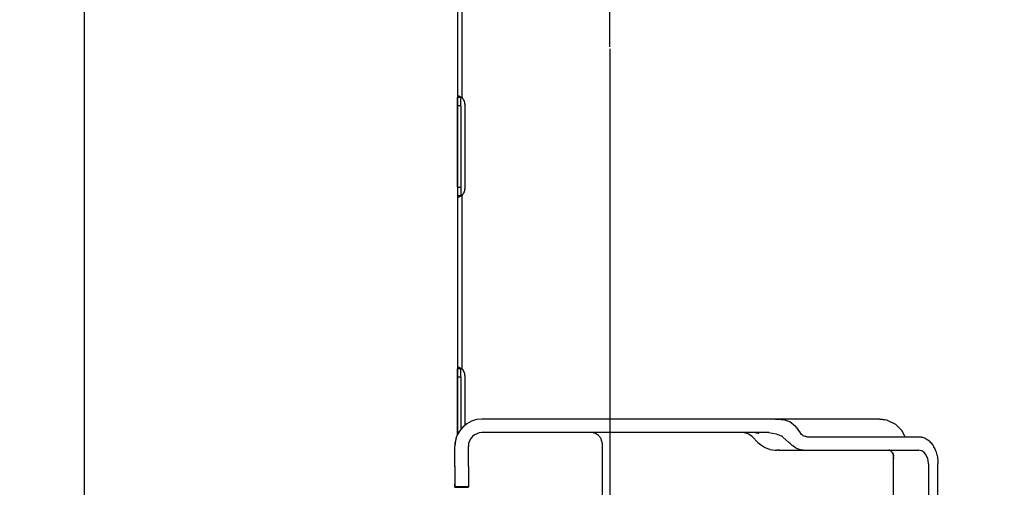
# Model space of a CAD drawing. Extents: x -707 to 1122, y -189 to 991.
# Drawn here: x -485 to -339, y 97 to 166 of the extents above; entities that cross this region are included whole.
import ezdxf

# ---------------------------------------------------------------- set-up
doc = ezdxf.new("R2010")
doc.units = 0
doc.header["$LTSCALE"] = 20
doc.header["$MEASUREMENT"] = 0
doc.header["$PDMODE"] = 3
doc.header["$PDSIZE"] = -2
doc.linetypes.add('DASHDOT', pattern=[5.5, 4, -0.6, 0.3, -0.6])
doc.layers.get('0').update_dxf_attribs({"linetype": 'CONTINUOUS'})
doc.layers.get('DEFPOINTS').update_dxf_attribs({"linetype": 'CONTINUOUS'})
for name, color, linetype in [('BASIS', 6, 'CONTINUOUS'), ('DETAIL', 5, 'CONTINUOUS'), ('OUTLINE', 3, 'CONTINUOUS'), ('SIZE', 30, 'CONTINUOUS')]:
    doc.layers.add(name, color=color, linetype=linetype)
doc.styles.get("Standard").update_dxf_attribs({"font": 'SIMPLEX', "width": 0.9, "bigfont": 'BIGFONT'})
doc.dimstyles.get("Standard").update_dxf_attribs({"dimtxt": 0.18, "dimasz": 0.18, "dimexe": 0.18, "dimexo": 0.0625, "dimgap": 0.09, "dimtad": 0, "dimtih": 1, "dimtoh": 1, "dimdec": 4, "dimzin": 0, "dimdsep": 46, "dimtxsty": 'STANDARD', "dimcen": 0.09, "dimadec": 0, "dimazin": 0, "dimtfac": 1, "dimtdec": 4, "dimtofl": 0, "dimtmove": 0, "dimatfit": 3, "dimfxl": 1, "dimtolj": 1, "dimtzin": 0, "dimarcsym": 0})

# ---------------------------------------------------------------- blocks, each defined once
blk = doc.blocks.new('_DOTBLANK')
at = {"color": 0, "linetype": 'ByBlock'}
blk.add_line((-0.5, 0), (-1, 0), dxfattribs=at)
blk.add_circle((0, 0), 0.5, dxfattribs=at)
blk = doc.blocks.new('*D143')
at = {"layer": 'DEFPOINTS', "color": 0, "linetype": 'Continuous', "transparency": 16777216}
for p in [(-397.5, 467.51), (-397.5, 142.28), (397.5, 142.28)]:
    blk.add_point(p, dxfattribs=at)
at = {"layer": 'SIZE', "color": 0, "linetype": 'Continuous', "lineweight": -2, "transparency": 16777216}
for p, q in [((-397.5, 162.28), (-397.5, 497.51)), ((397.5, 162.28), (397.5, 497.51)), ((387.5, 467.51), (-387.5, 467.51))]:
    blk.add_line(p, q, dxfattribs=at)
at = {"layer": 'SIZE', "color": 0, "linetype": 'Continuous', "lineweight": -2, "transparency": 16777216, "xscale": 10, "yscale": 10, "zscale": 10, "rotation": 180}
blk.add_blockref('_DOTBLANK', (-397.5, 467.51), dxfattribs=at)
at = {"layer": 'SIZE', "color": 0, "linetype": 'Continuous', "lineweight": -2, "transparency": 16777216, "xscale": 10, "yscale": 10, "zscale": 10}
blk.add_blockref('_DOTBLANK', (397.5, 467.51), dxfattribs=at)
at = {"layer": 'SIZE', "color": 0, "linetype": 'Continuous', "transparency": 16777216, "insert": (0, 509.51), "char_height": 64, "attachment_point": 5}
blk.add_mtext('\\A1;795', dxfattribs=at)
blk = doc.blocks.new('*D159')
at = {"layer": 'DEFPOINTS', "color": 0, "linetype": 'Continuous', "transparency": 16777216}
for p in [(475, 736.23), (-475, 0), (475, 0)]:
    blk.add_point(p, dxfattribs=at)
at = {"layer": 'SIZE', "color": 0, "linetype": 'Continuous', "lineweight": -2, "transparency": 16777216}
for p, q in [((-475, 20), (-475, 766.23)), ((475, 20), (475, 766.23)), ((-465, 736.23), (465, 736.23))]:
    blk.add_line(p, q, dxfattribs=at)
at = {"layer": 'SIZE', "color": 0, "linetype": 'Continuous', "lineweight": -2, "transparency": 16777216, "xscale": 10, "yscale": 10, "zscale": 10, "rotation": 180}
blk.add_blockref('_DOTBLANK', (-475, 736.23), dxfattribs=at)
at = {"layer": 'SIZE', "color": 0, "linetype": 'Continuous', "lineweight": -2, "transparency": 16777216, "xscale": 10, "yscale": 10, "zscale": 10}
blk.add_blockref('_DOTBLANK', (475, 736.23), dxfattribs=at)
at = {"layer": 'SIZE', "color": 0, "linetype": 'Continuous', "transparency": 16777216, "insert": (0, 778.23), "char_height": 64, "attachment_point": 5}
blk.add_mtext('\\A1;950', dxfattribs=at)
blk = doc.blocks.new('*D160')
at = {"layer": 'DEFPOINTS', "color": 0, "linetype": 'Continuous', "transparency": 16777216}
for p in [(-623.36, 298), (-400.72, 298), (-475, 0)]:
    blk.add_point(p, dxfattribs=at)
at = {"layer": 'SIZE', "color": 0, "linetype": 'Continuous', "lineweight": -2, "transparency": 16777216}
for p, q in [((-420.72, 298), (-653.36, 298)), ((-623.36, 10), (-623.36, 288)), ((-495, 0), (-653.36, 0))]:
    blk.add_line(p, q, dxfattribs=at)
at = {"layer": 'SIZE', "color": 0, "linetype": 'Continuous', "lineweight": -2, "transparency": 16777216, "xscale": 10, "yscale": 10, "zscale": 10}
for p, rotation in [((-623.36, 298), 90), ((-623.36, 0), 270)]:
    blk.add_blockref('_DOTBLANK', p, dxfattribs=dict(at, rotation=rotation))
at = {"layer": 'SIZE', "color": 0, "linetype": 'Continuous', "transparency": 16777216, "insert": (-665.36, 130.62), "char_height": 64, "attachment_point": 5, "rotation": 90}
blk.add_mtext('\\A1;298', dxfattribs=at)

msp = doc.modelspace()

# ---------------------------------------------------------------- linework, layer by layer
at = {"layer": 'BASIS', "linetype": 'DASHDOT'}
msp.add_line((-397.5, 162), (-397.5, 78), dxfattribs=at)
at = {"layer": 'DETAIL', "color": 5, "linetype": 'Continuous'}
for p, q in [((-420, 180.38502574), (-420, 154.81502411)), ((-420, 180.38502574), (-420, 154.81502411)), ((-419.33838958, 180.38502574), (-419.33838958, 154.81502411)), ((-420, 155.08016843), (-419.90199873, 155.10002492)), ((-420, 153.60002492), (-420, 154.81502411)), ((-419.49991195, 154.81502411), (-420, 154.81502411)), ((-420, 153.60002492), (-420, 154.81502411)), ((-419.9926592, 155.08165578), (-419.90199873, 155.10002492)), ((-419.90199873, 155.10002492), (-419.78513967, 155.08165578)), ((-419.90199873, 155.10002492), (-419.78513967, 155.08165578)), ((-419.78513967, 155.08165578), (-419.33838958, 154.81502411)), ((-419.78513967, 155.08165578), (-419.33838958, 154.81502411)), ((-419.49991195, 154.81502411), (-419.49385671, 154.9078108)), ((-419.49991195, 153.60002492), (-419.49991195, 154.81502411)), ((-419.49991195, 153.60002492), (-419.49991195, 154.81502411)), ((-420, 141.60002492), (-420, 153.60002492)), ((-420, 141.60002492), (-420, 153.60002492)), ((-419.49991195, 153.60002492), (-420, 153.60002492)), ((-419.49991195, 153.60002492), (-419.49991195, 141.60002492)), ((-419.49991195, 153.60002492), (-419.49991195, 141.60002492)), ((-418.89973302, 153.60002492), (-418.89973302, 141.60002492)), ((-418.89973302, 153.60002492), (-418.89973302, 141.60002492)), ((-420, 141.60002492), (-420, 140.38502574)), ((-420, 141.60002492), (-420, 140.38502574)), ((-420, 141.60002492), (-419.49991195, 141.60002492)), ((-419.49991195, 141.60002492), (-419.49991195, 140.38502574)), ((-419.49991195, 141.60002492), (-419.49991195, 140.38502574)), ((-420, 140.38502574), (-420, 114.81502411)), ((-420, 140.38502574), (-420, 114.81502411)), ((-420, 140.38502574), (-419.49991195, 140.38502574)), ((-420, 140.11988669), (-419.90199873, 140.10002492)), ((-419.9926592, 140.11839894), (-419.90199873, 140.10002492)), ((-419.78513967, 140.11839894), (-419.90199873, 140.10002492)), ((-419.78513967, 140.11839894), (-419.90199873, 140.10002492)), ((-419.33838958, 140.38502574), (-419.78513967, 140.11839894)), ((-419.33838958, 140.38502574), (-419.78513967, 140.11839894)), ((-419.49991195, 140.38502574), (-419.49298518, 140.27888185)), ((-419.49991195, 140.38502574), (-419.49298518, 140.27888185)), ((-419.33838958, 140.38502574), (-419.33838958, 114.81502411)), ((-420, 115.08016843), (-419.90199873, 115.10002492)), ((-420, 113.60002492), (-420, 114.81502411)), ((-420, 113.60002492), (-420, 114.81502411)), ((-419.49991195, 114.81502411), (-420, 114.81502411)), ((-419.9926592, 115.08165578), (-419.90199873, 115.10002492)), ((-419.90199873, 115.10002492), (-419.78513967, 115.08165578)), ((-419.90199873, 115.10002492), (-419.78513967, 115.08165578)), ((-419.78513967, 115.08165578), (-419.33838958, 114.81502411)), ((-419.78513967, 115.08165578), (-419.33838958, 114.81502411)), ((-419.49991195, 114.81502411), (-419.49385671, 114.9078108)), ((-419.49991195, 114.81502411), (-419.49385671, 114.9078108)), ((-419.49991195, 113.60002492), (-419.49991195, 114.81502411)), ((-419.49991195, 113.60002492), (-419.49991195, 114.81502411)), ((-420, 105.08723025), (-420, 113.60002492)), ((-420, 105.08723025), (-420, 113.60002492)), ((-419.49991195, 113.60002492), (-420, 113.60002492)), ((-419.49991195, 113.60002492), (-419.49991195, 105.89480221)), ((-418.89973302, 113.60002492), (-418.89973302, 106.50111696)), ((-373.07392137, 107.4), (-416.37325847, 107.4)), ((-373.07392137, 107.4), (-372.25084069, 107.35743213)), ((-357.68679302, 107.4), (-373.07392137, 107.4)), ((-372.25084069, 107.35743213), (-371.98789846, 107.32398824)), ((-371.98789846, 107.32398824), (-371.73902761, 107.27934865)), ((-371.73902761, 107.27934865), (-371.61234914, 107.25085286)), ((-371.61234914, 107.25085286), (-371.02403127, 107.05059651)), ((-371.02403127, 107.05059651), (-370.98130666, 107.03055409)), ((-370.98130666, 107.03055409), (-370.12952034, 106.34822439)), ((-370.04106068, 106.22842712), (-370.12952034, 106.34822439)), ((-370.04106068, 106.22842712), (-369.44522374, 105.38578644)), ((-356.6527239, 107.2273467), (-357.68679302, 107.4)), ((-356.45072805, 107.16519765), (-356.6527239, 107.2273467)), ((-355.33564626, 106.60287313), (-356.45072805, 107.16519765)), ((-354.45072805, 105.72701863), (-355.33564626, 106.60287313)), ((-420.19554006, 104.57900838), (-420.17930471, 104.63049153)), ((-374.07392137, 105.4), (-416.37325847, 105.4)), ((-377.14585744, 105.24775533), (-377.80790578, 105.3999999)), ((-377.05958425, 105.18111257), (-377.14585744, 105.24775533)), ((-376.54020559, 104.81421498), (-377.05958425, 105.18111257)), ((-376.54020559, 104.81421498), (-375.69755422, 103.97157125)), ((-374.07392137, 105.4), (-372.99153005, 105.24775533)), ((-372.99153005, 105.24775533), (-372.25084069, 104.9291136)), ((-372.16328298, 104.87386159), (-372.25084069, 104.9291136)), ((-372.07885525, 104.81421356), (-372.16328298, 104.87386159)), ((-371.9893633, 104.74635915), (-372.07885525, 104.81421356)), ((-371.10832347, 103.97157288), (-371.9893633, 104.74635915)), ((-368.44522374, 104.8), (-351.95628437, 104.8)), ((-356.02085744, 104.80541066), (-355.92943371, 104.8)), ((-353.9735122, 104.80000142), (-354.45072805, 105.72701863)), ((-420.37325847, 100.33953329), (-420.37325847, 103.4)), ((-420.37325847, 100.4), (-420.37325847, 103.4)), ((-418.37325847, 100.4), (-418.37325847, 103.4)), ((-398.62533193, 103.4), (-398.62533193, 89.78111832)), ((-375.69755422, 103.97157125), (-375.31983816, 103.65648488)), ((-375.31983816, 103.65648488), (-374.71253835, 103.26705007)), ((-374.71253835, 103.26705007), (-374.64680349, 103.22608785)), ((-374.64680349, 103.22608785), (-373.96256887, 102.96178273)), ((-370.98847829, 103.85476522), (-371.10832347, 103.97157288)), ((-370.61280691, 103.52302388), (-370.98847829, 103.85476522)), ((-370.52409231, 103.45182637), (-370.61280691, 103.52302388)), ((-370.12952034, 103.16752383), (-370.52409231, 103.45182637)), ((-373.96256887, 102.96178273), (-373.90193044, 102.93947438)), ((-373.90193044, 102.93947438), (-373.14707815, 102.81265859)), ((-373.14707815, 102.81265859), (-373.1152178, 102.8081725)), ((-373.1152178, 102.8081725), (-372.8679949, 102.80000142)), ((-372.48075764, 102.8), (-372.8679949, 102.80000142)), ((-372.66148244, 102.8081725), (-372.48075764, 102.8)), ((-372.48075764, 102.8), (-368.94522374, 102.8)), ((-368.94522374, 102.8), (-351.95628437, 102.8)), ((-356.39964004, 102.8), (-356.11396658, 102.76660756)), ((-356.22141897, 102.79951314), (-356.39964004, 102.8)), ((-356.1850115, 102.78876332), (-356.22141897, 102.79951314)), ((-356.16096365, 102.77519063), (-356.1850115, 102.78876332)), ((-356.13181936, 102.74281148), (-356.16096365, 102.77519063)), ((-356.11561452, 102.70554189), (-356.13181936, 102.74281148)), ((-355.95872366, 102.50642232), (-356.11561452, 102.70554189)), ((-355.85792409, 102.46614675), (-355.95872366, 102.50642232)), ((-355.67210256, 102.76660756), (-355.92943371, 102.8)), ((-355.81928884, 102.40830068), (-355.85792409, 102.46614675)), ((-355.6766802, 102.18255452), (-355.81928884, 102.40830068)), ((-355.76432668, 102.44230489), (-355.73878453, 102.28085903)), ((-355.73878453, 102.28085903), (-355.68679302, 101.9522332)), ((-355.68679302, 101.9522332), (-355.6766802, 102.18255452)), ((-355.68679302, 90.4), (-355.68679302, 101.9522332)), ((-355.64274465, 101.52551107), (-355.68679302, 101.9522332)), ((-351.56715261, 102.72279958), (-351.95628437, 102.8)), ((-351.4357134, 102.65957479), (-351.56715261, 102.72279958)), ((-351.1824175, 102.47398976), (-351.4357134, 102.65957479)), ((-350.95628225, 102.21420888), (-351.1824175, 102.47398976)), ((-350.77259695, 101.89441518), (-350.95628225, 102.21420888)), ((-350.64137136, 101.53618459), (-350.77259695, 101.89441518)), ((-420.37325847, 100.4), (-420.37325847, 97.4)), ((-418.37325847, 100.4), (-418.37325847, 97.4)), ((-350.59666311, 101.35031728), (-350.64137136, 101.53618459)), ((-350.54207081, 100.8), (-350.59666311, 101.35031728)), ((-350.54207081, 100.8), (-350.54207081, 89.78111832)), ((-349.12785725, 89.78111832), (-349.12785725, 100.8)), ((-420.37327444, 97.49504689), (-420.37327444, 97.82803181)), ((-420.37327104, 97.46190782), (-420.37327444, 97.49504689)), ((-418.37325847, 97.4), (-420.37325847, 97.4)), ((-420.37325847, 97.33953329), (-420.37325847, 97.4)), ((-420.37325847, 97.33953329), (-418.37325847, 97.33953329)), ((-418.37325847, 97.33953329), (-418.37325847, 97.4))]:
    msp.add_line(p, q, dxfattribs=at)
for radius in [4, 2]:
    msp.add_arc((-416.37325847, 103.4), radius, 90, 180, dxfattribs=at)
for points, knots in [([(-419.33838958, 154.81502411), (-419.27337521, 154.73771023), (-419.13838845, 154.57718647), (-419.00548493, 154.27921021), (-418.91615452, 153.94946809), (-418.90525682, 153.71756932), (-418.89973302, 153.60002492)], [0, 0, 0, 0, 0.3017332298, 0.6264768284, 0.9689325624, 1.3209414458, 1.3209414458, 1.3209414458, 1.3209414458]), ([(-419.33838958, 154.81502411), (-419.27337521, 154.73771023), (-419.13838845, 154.57718647), (-419.00548493, 154.27921021), (-418.91615452, 153.94946809), (-418.90525682, 153.71756932), (-418.89973302, 153.60002492)], [0, 0, 0, 0, 0.3017332298, 0.6264768284, 0.9689325624, 1.3209414458, 1.3209414458, 1.3209414458, 1.3209414458]), ([(-418.89973302, 141.60002492), (-418.90525682, 141.48248052), (-418.91615452, 141.25058175), (-419.00548493, 140.92083963), (-419.13838845, 140.62286337), (-419.27337521, 140.46233961), (-419.33838958, 140.38502574)], [0, 0, 0, 0, 0.3520088834, 0.6944646175, 1.019208216, 1.3209414458, 1.3209414458, 1.3209414458, 1.3209414458]), ([(-418.89973302, 141.60002492), (-418.90525682, 141.48248052), (-418.91615452, 141.25058175), (-419.00548493, 140.92083963), (-419.13838845, 140.62286337), (-419.27337521, 140.46233961), (-419.33838958, 140.38502574)], [0, 0, 0, 0, 0.3520088834, 0.6944646175, 1.019208216, 1.3209414458, 1.3209414458, 1.3209414458, 1.3209414458]), ([(-419.33838958, 114.81502411), (-419.27337521, 114.73771023), (-419.13838845, 114.57718647), (-419.00548493, 114.27921021), (-418.91615452, 113.94946809), (-418.90525682, 113.71756932), (-418.89973302, 113.60002492)], [0, 0, 0, 0, 0.3017332298, 0.6264768284, 0.9689325624, 1.3209414458, 1.3209414458, 1.3209414458, 1.3209414458]), ([(-419.33838958, 114.81502411), (-419.27337521, 114.73771023), (-419.13838845, 114.57718647), (-419.00548493, 114.27921021), (-418.91615452, 113.94946809), (-418.90525682, 113.71756932), (-418.89973302, 113.60002492)], [0, 0, 0, 0, 0.3017332298, 0.6264768284, 0.9689325624, 1.3209414458, 1.3209414458, 1.3209414458, 1.3209414458]), ([(-357.68679302, 107.4), (-357.58058775, 107.39568048), (-357.36686646, 107.38698812), (-357.16098774, 107.32892429), (-357.05741705, 107.29971432)], [0, 0, 0, 0, 0.31767629498, 0.63927325206, 0.63927325206, 0.63927325206, 0.63927325206]), ([(-400.03954549, 105.4), (-399.91484708, 105.38604006), (-399.65775437, 105.35725863), (-399.30951962, 105.13773809), (-399.01650648, 104.81453957), (-398.79605016, 104.39633618), (-398.65245635, 103.91494341), (-398.63447452, 103.57356749), (-398.62533193, 103.4)], [0, 0, 0, 0, 0.3723154428, 0.7676086759, 1.1998204674, 1.6710772324, 2.1737035659, 2.6935796924, 2.6935796924, 2.6935796924, 2.6935796924]), ([(-376.07659459, 105.4), (-375.98299695, 105.39303314), (-375.79240257, 105.3788464), (-375.62207012, 105.29196607), (-375.53538503, 105.24775118)], [0, 0, 0, 0, 0.27857025285, 0.56725707354, 0.56725707354, 0.56725707354, 0.56725707354]), ([(-368.44522374, 104.8), (-368.53838913, 104.80763693), (-368.72810314, 104.82318812), (-368.99735081, 104.94626119), (-369.24604224, 105.13233158), (-369.37732557, 105.29938723), (-369.44522374, 105.38578644)], [0, 0, 0, 0, 0.278562898, 0.5672415962, 0.8737347849, 1.2020503076, 1.2020503076, 1.2020503076, 1.2020503076]), ([(-351.95628437, 104.8), (-351.77002787, 104.7846754), (-351.39075112, 104.7534697), (-350.85106544, 104.5081367), (-350.35862756, 104.13261791), (-349.93068089, 103.62804773), (-349.58097058, 103.01895032), (-349.32375702, 102.32686925), (-349.15878749, 101.57795903), (-349.13823281, 101.0609667), (-349.12785725, 100.8)], [0, 0, 0, 0, 0.5571257951, 1.1344831923, 1.747469571, 2.4041006155, 3.1049159728, 3.8442090084, 4.6116495132, 5.3939009731, 5.3939009731, 5.3939009731, 5.3939009731]), ([(-368.94522374, 102.8), (-369.15156292, 102.81710708), (-369.57319944, 102.85206395), (-369.94147191, 103.0608916), (-370.12952034, 103.16752383)], [0, 0, 0, 0, 0.6133234147, 1.2532741351, 1.2532741351, 1.2532741351, 1.2532741351])]:
    msp.add_open_spline(points, degree=3, knots=knots, dxfattribs=at)
at = {"layer": 'OUTLINE', "color": 3, "linetype": 'Continuous'}
for p, q in [((-420, 293.0001721), (-420, 105.08723025)), ((-420.37325847, 100.33953329), (-420.37325847, 103.4)), ((-420.37325847, 100.4), (-420.37325847, 103.4)), ((-420.37325847, 100.4), (-420.37325847, 97.4)), ((-420.37327444, 97.49504689), (-420.37327444, 97.82803181)), ((-420.37327104, 97.46190782), (-420.37327444, 97.49504689)), ((-420.37325847, 97.33953329), (-420.37325847, 97.4)), ((-420.37325847, 97.33953329), (-420.09991195, 97.33953329))]:
    msp.add_line(p, q, dxfattribs=at)
msp.add_arc((-416.37325847, 103.4), 4, 155.0512408904, 180, dxfattribs=at)

# ---------------------------------------------------------------- dimensions: what is measured, and where the dimension line sits
at = {"layer": 'SIZE', "linetype": 'Continuous'}
dim = msp.add_linear_dim(base=(475, 736.2348652951), p1=(-475, 0), p2=(475, 0), dimstyle='STANDARD', override={"dimtxt": 64, "dimasz": 10, "dimexe": 30, "dimexo": 20, "dimgap": 10, "dimtad": 3, "dimtih": 0, "dimtoh": 0, "dimdec": 8, "dimzin": 8, "dimblk": 'DOTBLANK', "dimcen": 0, "dimtdec": 0, "dimtix": 1, "dimtofl": 1, "dimldrblk": 'DOTBLANK'}, dxfattribs=at)
dim.commit()
dim.dimension.update_dxf_attribs({"geometry": '*D159', "text_midpoint": (0, 736.2348652951), "dimtype": 160})
for base, p1, p2, angle, picture, middle in [((-397.5, 467.5135040065), (397.5, 142.2818816147), (-397.5, 142.2818816147), 180, '*D143', (0, 467.5135040065)), ((-623.3641039193, 298), (-475, 0), (-400.7224587847, 298), 90, '*D160', (-623.3641039193, 130.6225441992))]:
    dim = msp.add_linear_dim(base=base, p1=p1, p2=p2, angle=angle, dimstyle='STANDARD', override={"dimtxt": 64, "dimasz": 10, "dimexe": 30, "dimexo": 20, "dimgap": 10, "dimtad": 3, "dimtih": 0, "dimtoh": 0, "dimdec": 8, "dimzin": 8, "dimblk": 'DOTBLANK', "dimcen": 0, "dimtdec": 0, "dimtix": 1, "dimtofl": 1, "dimldrblk": 'DOTBLANK'}, dxfattribs=at)
    dim.commit()
    dim.dimension.update_dxf_attribs({"geometry": picture, "text_midpoint": middle, "dimtype": 160})

doc.saveas('drawing.dxf')
